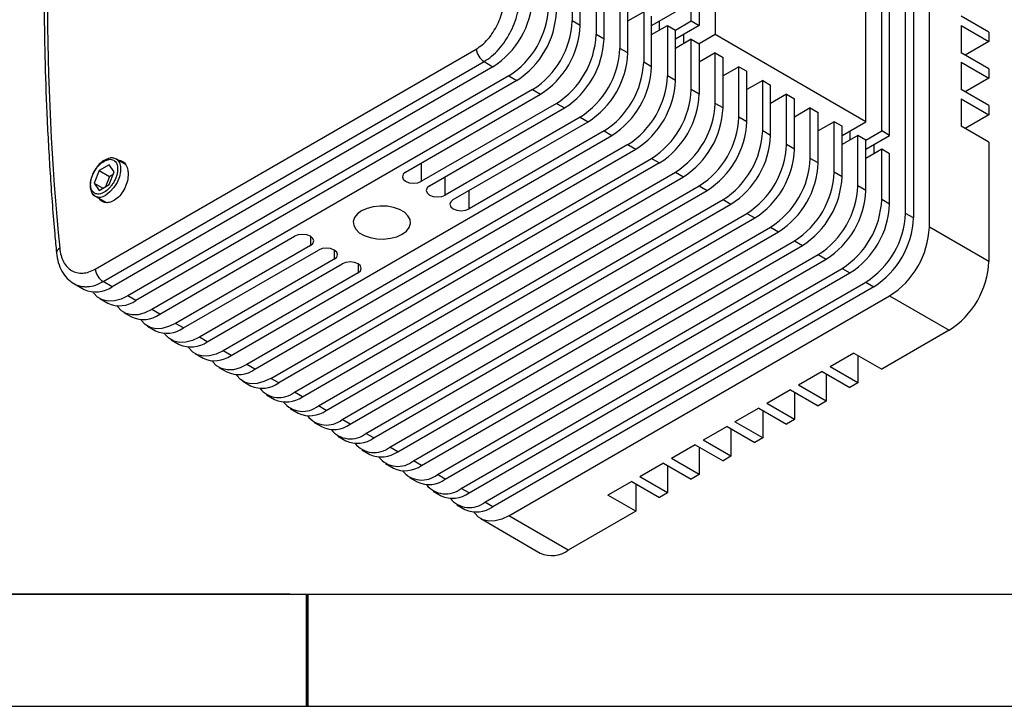
# Model space of a CAD drawing. Units: millimetres. Extents: x 0 to 297, y -2 to 208.
# Drawn here: x 122 to 210, y -2 to 59 of the extents above; entities that cross this region are included whole.
import ezdxf

# ---------------------------------------------------------------- set-up
doc = ezdxf.new("R2010")
doc.units = ezdxf.units.MM
for name, color, linetype in [('1轮廓实线层', 7, 'Continuous'), ('6文字层', 3, 'Continuous'), ('细实线层', 7, 'Continuous')]:
    doc.layers.add(name, color=color, linetype=linetype)
doc.layers.add('粗实线层', color=7, linetype='Continuous', lineweight=25)

# ---------------------------------------------------------------- blocks, each defined once
blk = doc.blocks.new('*X6')
at = {"layer": '粗实线层'}
blk.add_line((-138.5, -95), (138.5, -95), dxfattribs=at)
at = {"layer": '粗实线层', "lineweight": 60}
blk.add_line((0, -105), (0, -95), dxfattribs=at)
at = {"layer": '细实线层'}
blk.add_line((-148.5, -105), (148.5, -105), dxfattribs=at)

msp = doc.modelspace()

# ---------------------------------------------------------------- linework, layer by layer
at = {"color": 7, "linetype": 'Continuous', "lineweight": 25}
for p, q in [((201.42824, 42.0991), (201.42824, 87.00885)), ((202.13535, 86.60064), (202.13535, 41.6909)), ((203.54956, 40.87449), (203.54956, 85.78423)), ((182.33636, 59.24467), (182.33636, 70.67624)), ((183.04346, 70.26804), (183.04346, 58.83647)), ((184.45768, 69.45163), (184.45768, 58.02006)), ((171.72976, 63.73465), (171.72976, 59.24367)), ((172.43686, 58.83547), (172.43686, 63.32644)), ((173.85108, 62.51004), (173.85108, 58.01906)), ((174.55818, 57.61086), (174.55818, 62.10183)), ((197.89271, 50.26418), (197.89271, 61.69575)), ((175.9724, 61.28542), (175.9724, 56.79445)), ((176.6795, 56.38625), (176.6795, 60.87722)), ((199.30692, 49.44777), (199.30692, 60.87934)), ((176.6795, 59.2444), (178.09372, 60.06081)), ((178.09372, 60.06081), (178.09372, 55.56984)), ((178.80082, 58.83646), (180.92214, 60.06108)), ((200.01403, 49.03957), (200.01403, 60.47114)), ((172.43686, 58.83547), (171.72976, 59.24367)), ((178.80082, 55.16163), (178.80082, 59.65261)), ((178.80082, 58.01979), (180.21504, 58.8362)), ((179.50793, 58.428), (179.50793, 59.24467)), ((180.21504, 58.8362), (180.21504, 54.34522)), ((180.21504, 58.8362), (180.92214, 58.428)), ((180.92191, 58.42813), (182.33636, 59.24467)), ((183.04346, 58.83647), (180.92214, 57.61185)), ((182.33636, 59.24467), (183.04346, 58.83647)), ((208.85286, 58.22648), (206.37799, 59.6552)), ((206.37799, 58.83865), (208.85286, 57.40994)), ((206.37799, 58.83865), (206.37799, 56.38903)), ((174.55818, 57.61086), (173.85108, 58.01906)), ((180.92214, 53.93702), (180.92214, 58.428)), ((181.62925, 58.02006), (181.62925, 57.20338)), ((184.45768, 58.02006), (183.04323, 57.20352)), ((197.89271, 50.26418), (184.45768, 58.02006)), ((208.85286, 58.22648), (208.85286, 57.40994)), ((182.33636, 57.61159), (180.92214, 56.79518)), ((182.33636, 53.12061), (182.33636, 57.61159)), ((182.33636, 57.61159), (183.04346, 57.20338)), ((183.04346, 57.20338), (183.04346, 52.71241)), ((208.85286, 57.40994), (206.7312, 56.18513)), ((129.22242, 37.14197), (163.16354, 56.73577)), ((176.6795, 56.38625), (175.9724, 56.79445)), ((184.45768, 56.38697), (183.04346, 55.57057)), ((184.45768, 51.896), (184.45768, 56.38697)), ((184.45768, 56.38697), (185.16479, 55.97877)), ((208.85286, 54.96032), (206.37799, 56.38903)), ((129.92367, 36.02548), (163.86479, 55.61928)), ((163.86479, 55.61928), (164.65869, 55.16097)), ((178.80082, 55.16163), (178.09372, 55.56984)), ((183.04346, 55.57083), (183.04369, 55.5707)), ((185.16479, 51.4878), (185.16479, 55.97877)), ((206.37799, 55.57249), (208.85286, 54.14378)), ((206.37799, 55.57249), (206.37799, 53.12287)), ((164.65869, 55.16097), (130.71756, 35.56717)), ((186.579, 55.16236), (185.16478, 54.34595)), ((186.579, 50.67139), (186.579, 55.16236)), ((186.579, 55.16236), (187.28611, 54.75416)), ((187.28611, 50.26318), (187.28611, 54.75416)), ((208.85286, 54.96032), (208.85286, 54.14378)), ((166.0729, 54.34456), (132.13178, 34.75077)), ((166.78001, 53.93636), (132.83888, 34.34256)), ((166.0729, 54.34456), (166.78001, 53.93636)), ((180.92214, 53.93702), (180.21504, 54.34522)), ((185.16478, 54.34622), (185.16501, 54.34609)), ((188.70032, 53.93775), (187.28611, 53.12134)), ((188.70032, 49.44678), (188.70032, 53.93775)), ((188.70032, 53.93775), (189.40743, 53.52955)), ((189.40743, 49.03857), (189.40743, 53.52955)), ((208.85286, 54.14378), (206.7312, 52.91897)), ((168.19422, 53.11995), (134.2531, 33.52615)), ((156.88051, 45.77228), (168.90133, 52.71174)), ((168.19422, 53.11995), (168.90133, 52.71174)), ((183.04346, 52.71241), (182.33636, 53.12061)), ((187.28611, 53.12161), (187.28633, 53.12148)), ((190.82164, 52.71314), (189.40743, 51.89673)), ((190.82164, 48.22216), (190.82164, 52.71314)), ((190.82164, 52.71314), (191.52875, 52.30493)), ((208.85286, 51.69415), (206.37799, 53.12287)), ((170.31554, 51.89534), (158.29473, 44.95587)), ((170.31554, 51.89534), (171.02265, 51.48713)), ((185.16479, 51.4878), (184.45768, 51.896)), ((189.40742, 51.897), (189.40766, 51.89686)), ((191.52875, 47.81396), (191.52875, 52.30493)), ((206.37799, 52.30633), (208.85286, 50.87761)), ((206.37799, 52.30633), (206.37799, 49.85671)), ((159.00183, 44.54766), (171.02265, 51.48713)), ((192.94296, 51.48853), (191.52875, 50.67212)), ((192.94296, 46.99755), (192.94296, 51.48853)), ((192.94296, 51.48853), (193.65007, 51.08032)), ((193.65007, 46.58935), (193.65007, 51.08032)), ((208.85286, 51.69415), (208.85286, 50.87761)), ((172.43686, 50.67072), (160.41605, 43.73126)), ((161.12315, 43.32305), (173.14397, 50.26252)), ((172.43686, 50.67072), (173.14397, 50.26252)), ((187.28611, 50.26318), (186.579, 50.67139)), ((191.52875, 50.67238), (191.52898, 50.67225)), ((195.06428, 50.26391), (193.65007, 49.44751)), ((195.06428, 45.77294), (195.06428, 50.26391)), ((195.77139, 49.85571), (195.06428, 50.26391)), ((195.77139, 49.03957), (197.89271, 50.26418)), ((208.85286, 50.87761), (206.7312, 49.6528)), ((174.55818, 49.44611), (162.53737, 42.50664)), ((174.55818, 49.44611), (175.26529, 49.03791)), ((189.40743, 49.03857), (188.70032, 49.44678)), ((193.65007, 49.44777), (193.6503, 49.44764)), ((195.77139, 45.36474), (195.77139, 49.85571)), ((196.47849, 49.44777), (196.47849, 48.6311)), ((197.89248, 48.63123), (199.30692, 49.44777)), ((200.01403, 49.03957), (199.30692, 49.44777)), ((208.85286, 48.42799), (206.37799, 49.85671)), ((141.32416, 29.44411), (175.26529, 49.03791)), ((197.1856, 49.0393), (195.77139, 48.22289)), ((197.1856, 44.54833), (197.1856, 49.0393)), ((197.89271, 48.6311), (197.1856, 49.0393)), ((197.89271, 47.81496), (200.01403, 49.03957)), ((197.89271, 44.14012), (197.89271, 48.6311)), ((208.85286, 48.42799), (208.85286, 37.81296)), ((176.6795, 48.2215), (142.73838, 28.6277)), ((143.44548, 28.2195), (177.38661, 47.8133)), ((176.6795, 48.2215), (177.38661, 47.8133)), ((191.52875, 47.81396), (190.82164, 48.22216)), ((199.30692, 47.81469), (197.89271, 46.99828)), ((198.59981, 48.22316), (198.59981, 47.40649)), ((199.30692, 43.32372), (199.30692, 47.81469)), ((200.01403, 47.40649), (199.30692, 47.81469)), ((200.01403, 42.91551), (200.01403, 47.40649)), ((131.90731, 46.46404), (131.1018, 46.92905)), ((144.8597, 27.40309), (178.80082, 46.99689)), ((179.50793, 46.58868), (145.5668, 26.99489)), ((178.80082, 46.99689), (179.50793, 46.58868)), ((193.65007, 46.58935), (192.94296, 46.99755)), ((129.56672, 45.91827), (129.12299, 44.77459)), ((130.45419, 46.4306), (129.56672, 45.91827)), ((129.56672, 45.91827), (130.48596, 45.38761)), ((130.89792, 45.79924), (130.45419, 46.4306)), ((130.45419, 44.65556), (130.89792, 45.79924)), ((146.98102, 26.17848), (180.92214, 45.77228)), ((180.92214, 45.77228), (181.62925, 45.36407)), ((195.77139, 45.36474), (195.06428, 45.77294)), ((129.12299, 44.77459), (129.56672, 44.14324)), ((129.12299, 44.77459), (129.89168, 44.33084)), ((130.48596, 45.38761), (130.12913, 44.46791)), ((130.81102, 45.57526), (130.48596, 45.38761)), ((147.68812, 25.77028), (181.62925, 45.36407)), ((129.56672, 44.14324), (130.45419, 44.65556)), ((149.10234, 24.95387), (183.04346, 44.54766)), ((149.80944, 24.54566), (183.75057, 44.13946)), ((183.04346, 44.54766), (183.75057, 44.13946)), ((197.89271, 44.14012), (197.1856, 44.54833)), ((129.20195, 43.63807), (130.20767, 43.05748)), ((151.22366, 23.72926), (185.16478, 43.32305)), ((185.16478, 43.32305), (185.87189, 42.91485)), ((200.01403, 42.91551), (199.30692, 43.32372)), ((151.93077, 23.32105), (185.87189, 42.91485)), ((153.34498, 22.50464), (187.28611, 42.09844)), ((154.05209, 22.09644), (187.99321, 41.69023)), ((187.28611, 42.09844), (187.99321, 41.69023)), ((202.13535, 41.6909), (201.42824, 42.0991)), ((155.4663, 21.28003), (189.40742, 40.87383)), ((156.17341, 20.87183), (190.11453, 40.46562)), ((189.40742, 40.87383), (190.11453, 40.46562)), ((208.85286, 37.81296), (203.54956, 40.87449)), ((134.9602, 33.11795), (146.98102, 40.05742)), ((157.58762, 20.05542), (191.52875, 39.64921)), ((191.52875, 39.64921), (192.23585, 39.24101)), ((148.39523, 39.24101), (136.37442, 32.30154)), ((137.08152, 31.89334), (149.10234, 38.83281)), ((158.29473, 19.64722), (192.23585, 39.24101)), ((150.51655, 38.0164), (138.49574, 31.07693)), ((159.70894, 18.83081), (193.65007, 38.4246)), ((160.41605, 18.4226), (194.35717, 38.0164)), ((193.65007, 38.4246), (194.35717, 38.0164)), ((139.20284, 30.66873), (151.22366, 37.60819)), ((161.83026, 17.60619), (195.77139, 37.19999)), ((195.77139, 37.19999), (196.47849, 36.79179)), ((130.71756, 35.56717), (129.92367, 36.02548)), ((152.63787, 36.79179), (140.61706, 29.85232)), ((162.53737, 17.19799), (196.47849, 36.79179)), ((127.3186, 35.83871), (128.21777, 35.31963)), ((163.95158, 16.38158), (197.89271, 35.97538)), ((198.59981, 35.56717), (164.65869, 15.97338)), ((197.89271, 35.97538), (198.59981, 35.56717)), ((129.63198, 34.50323), (130.33909, 34.09502)), ((132.83888, 34.34256), (132.13178, 34.75077)), ((166.0729, 15.15697), (200.01403, 34.75076)), ((200.01403, 34.75076), (205.31733, 31.68924)), ((134.9602, 33.11795), (134.2531, 33.52615)), ((131.7533, 33.27861), (132.46041, 32.87041)), ((133.87462, 32.054), (134.58173, 31.6458)), ((137.08152, 31.89334), (136.37442, 32.30154)), ((205.31733, 31.68924), (199.30692, 28.2195)), ((135.99594, 30.82939), (136.70305, 30.42119)), ((139.20284, 30.66873), (138.49574, 31.07693)), ((141.32416, 29.44411), (140.61706, 29.85232)), ((138.11726, 29.60478), (138.82437, 29.19657)), ((196.83205, 29.64822), (194.71073, 28.4236)), ((196.83205, 29.64822), (199.30692, 28.2195)), ((197.1856, 29.44411), (197.1856, 26.99489)), ((140.23858, 28.38017), (140.94569, 27.97196)), ((143.44548, 28.2195), (142.73838, 28.6277)), ((197.1856, 26.99489), (194.71073, 28.4236)), ((145.5668, 26.99489), (144.8597, 27.40309)), ((194.00362, 28.0154), (191.8823, 26.79079)), ((194.00362, 28.0154), (196.47849, 26.58669)), ((194.35717, 27.8113), (194.35717, 25.36207)), ((142.3599, 27.15555), (143.06701, 26.74735)), ((191.17519, 26.38258), (189.05387, 25.15797)), ((191.17519, 26.38258), (193.65006, 24.95387)), ((194.35717, 25.36207), (191.8823, 26.79079)), ((197.1856, 26.99489), (196.47849, 26.58669)), ((144.48122, 25.93094), (145.18833, 25.52274)), ((147.68812, 25.77028), (146.98102, 26.17848)), ((191.52874, 26.17848), (191.52874, 23.72926)), ((146.60254, 24.70633), (147.30965, 24.29812)), ((149.80944, 24.54566), (149.10234, 24.95387)), ((188.34676, 24.74977), (186.22544, 23.52515)), ((188.34676, 24.74977), (190.82164, 23.32105)), ((191.52874, 23.72926), (189.05387, 25.15797)), ((194.35717, 25.36207), (193.65006, 24.95387)), ((151.93077, 23.32105), (151.22366, 23.72926)), ((188.70032, 24.54567), (188.70032, 22.09644)), ((191.52874, 23.72926), (190.82164, 23.32105)), ((148.72386, 23.48172), (149.43097, 23.07351)), ((185.51834, 23.11695), (183.39702, 21.89234)), ((185.51834, 23.11695), (187.99321, 21.68824)), ((185.87189, 22.91285), (185.87189, 20.46362)), ((188.70032, 22.09644), (186.22544, 23.52515)), ((150.84518, 22.2571), (151.55229, 21.8489)), ((154.05209, 22.09644), (153.34498, 22.50464)), ((188.70032, 22.09644), (187.99321, 21.68824)), ((156.17341, 20.87183), (155.4663, 21.28003)), ((182.68991, 21.48413), (180.56859, 20.25952)), ((182.68991, 21.48413), (185.16478, 20.05542)), ((183.04346, 21.28003), (183.04346, 18.83081)), ((185.87189, 20.46362), (183.39702, 21.89234)), ((152.9665, 21.03249), (153.67361, 20.62429)), ((183.04346, 18.83081), (180.56859, 20.25952)), ((185.87189, 20.46362), (185.16478, 20.05542)), ((155.08782, 19.80788), (155.79493, 19.39968)), ((158.29473, 19.64722), (157.58762, 20.05542)), ((179.86148, 19.85132), (177.74016, 18.62671)), ((179.86148, 19.85132), (182.33636, 18.4226)), ((180.21504, 19.64722), (180.21504, 17.19799)), ((157.20914, 18.58327), (157.91625, 18.17506)), ((160.41605, 18.4226), (159.70894, 18.83081)), ((180.21504, 17.19799), (177.74016, 18.62671)), ((183.04346, 18.83081), (182.33636, 18.4226)), ((162.53737, 17.19799), (161.83026, 17.60619)), ((177.03306, 18.2185), (174.91174, 16.99389)), ((177.03306, 18.2185), (179.50793, 16.78979)), ((177.38661, 18.0144), (177.38661, 15.56518)), ((159.33047, 17.35866), (160.03757, 16.95045)), ((177.38661, 15.56518), (174.91174, 16.99389)), ((180.21504, 17.19799), (179.50793, 16.78979)), ((161.45178, 16.13404), (162.15889, 15.72584)), ((164.65869, 15.97338), (163.95158, 16.38158)), ((171.3762, 12.09544), (166.0729, 15.15697)), ((177.38661, 15.56518), (171.3762, 12.09544)), ((163.57311, 14.90943), (168.87641, 11.8479))]:
    msp.add_line(p, q, dxfattribs=at)
at = {"color": 8, "linetype": 'Continuous', "lineweight": 25}
for p, q in [((158.29473, 44.95587), (158.29473, 46.58868)), ((160.41605, 43.73126), (160.41605, 45.36407)), ((162.53737, 42.50664), (162.53737, 44.13946)), ((148.39523, 40.05742), (148.39523, 39.24101)), ((150.51655, 38.83281), (150.51655, 38.0164)), ((152.63787, 37.60819), (152.63787, 36.79179))]:
    msp.add_line(p, q, dxfattribs=at)
at = {"color": 8, "linetype": 'Continuous', "lineweight": 25, "flags": 128}
msp.add_lwpolyline([(131.08907, 46.9362), (131.16723, 46.88568), (131.37397, 46.63354), (131.4817, 46.27204), (131.4817, 45.83046), (131.37397, 45.34457), (131.16723, 44.85374), (130.87823, 44.39773), (130.53039, 44.01348), (130.15188, 43.73213)], dxfattribs=at)
at = {"color": 7, "linetype": 'Continuous', "lineweight": 25, "flags": 128}
for points in [[(156.88051, 45.77228), (156.66374, 45.58499), (156.58762, 45.36407), (156.66374, 45.14315), (156.88051, 44.95587), (157.20494, 44.83073), (157.58762, 44.78678), (157.9703, 44.83073), (158.29473, 44.95587)], [(129.20195, 43.63807), (129.13653, 43.68144), (128.9465, 43.90253)], [(159.00183, 44.54766), (158.78506, 44.36038), (158.70894, 44.13946), (158.78506, 43.91854), (159.00183, 43.73126), (159.32626, 43.60611), (159.70894, 43.56217), (160.09162, 43.60611), (160.41605, 43.73126)], [(161.12315, 43.32305), (160.90638, 43.13577), (160.83026, 42.91485), (160.90638, 42.69393), (161.12315, 42.50664), (161.44758, 42.3815), (161.83026, 42.33756), (162.21294, 42.3815), (162.53737, 42.50664)], [(156.56422, 40.24001), (156.94375, 40.51966), (157.19631, 40.84362), (157.30724, 41.19305), (157.27008, 41.54766), (157.087, 41.88683), (156.76864, 42.19085), (156.33349, 42.44206), (155.80685, 42.62584), (155.21933, 42.73153), (154.60506, 42.75298), (153.99976, 42.68895), (153.43858, 42.54315), (152.95416, 42.32405), (152.57464, 42.0444), (152.32208, 41.72044), (152.21115, 41.37101), (152.24831, 41.0164), (152.43139, 40.67723), (152.74975, 40.37321), (153.18489, 40.122), (153.71153, 39.93822), (154.29906, 39.83253), (154.91332, 39.81108), (155.51863, 39.87511), (156.0798, 40.02092), (156.56422, 40.24001)], [(148.39523, 39.24101), (148.612, 39.4283), (148.68813, 39.64921), (148.612, 39.87013), (148.39523, 40.05742), (148.07081, 40.18256), (147.68813, 40.2265), (147.30544, 40.18256), (146.98102, 40.05742)], [(150.51655, 38.0164), (150.73333, 38.20368), (150.80945, 38.4246), (150.73333, 38.64552), (150.51655, 38.83281), (150.19213, 38.95795), (149.80945, 39.00189), (149.42676, 38.95795), (149.10234, 38.83281)], [(152.63787, 36.79179), (152.85465, 36.97907), (152.93077, 37.19999), (152.85465, 37.42091), (152.63787, 37.60819), (152.31345, 37.73333), (151.93077, 37.77728), (151.54808, 37.73333), (151.22366, 37.60819)], [(132.13178, 34.75077), (131.51784, 34.45837), (130.92255, 34.29891), (130.36401, 34.27723), (129.85918, 34.39399), (129.4234, 34.64565), (129.06991, 35.02454), (129.02693, 35.08822)], [(134.2531, 33.52615), (133.63916, 33.23376), (133.04387, 33.0743), (132.48533, 33.05262), (131.9805, 33.16938), (131.54472, 33.42103), (131.19124, 33.79993), (131.14825, 33.86361)], [(136.37442, 32.30154), (135.76048, 32.00915), (135.16519, 31.84969), (134.60665, 31.82801), (134.10182, 31.94477), (133.66604, 32.19642), (133.31256, 32.57532), (133.26957, 32.639)], [(138.49574, 31.07693), (137.8818, 30.78454), (137.28651, 30.62508), (136.72797, 30.6034), (136.22314, 30.72016), (135.78736, 30.97181), (135.43388, 31.35071), (135.39089, 31.41438)], [(140.61706, 29.85232), (140.00312, 29.55992), (139.40783, 29.40046), (138.84929, 29.37879), (138.34446, 29.49555), (137.90868, 29.7472), (137.5552, 30.12609), (137.51221, 30.18977)], [(142.73838, 28.6277), (142.12444, 28.33531), (141.52916, 28.17585), (140.97061, 28.15417), (140.46578, 28.27093), (140.03, 28.52259), (139.67652, 28.90148), (139.63353, 28.96516)], [(144.8597, 27.40309), (144.24576, 27.1107), (143.65048, 26.95124), (143.09193, 26.92956), (142.5871, 27.04632), (142.15132, 27.29797), (141.79784, 27.67687), (141.75485, 27.74055)], [(166.0729, 15.15697), (165.45896, 14.86458), (164.86368, 14.70512), (164.30514, 14.68344), (163.8003, 14.8002), (163.36453, 15.05185), (163.01104, 15.43075), (162.96806, 15.49442)]]:
    msp.add_lwpolyline(points, dxfattribs=at)
at = {"color": 7, "linetype": 'Continuous', "lineweight": 25}
for centre, radius, start, end in [((357.26877, 61.53371), 232.31555, 174.430628, 185.569372), ((160.55058, 61.61527), 7.65079, 302.4764036, 357.5235963), ((161.96482, 60.79885), 7.65076, 302.4763093, 357.5236906), ((162.6719, 60.39066), 7.65079, 302.4764036, 357.5235963), ((164.08614, 59.57423), 7.65076, 302.4763093, 357.5236906), ((164.79322, 59.16604), 7.65079, 302.4764036, 357.5235963), ((166.20746, 58.34962), 7.65076, 302.4763093, 357.5236906), ((166.91454, 57.94143), 7.65079, 302.4764036, 357.5235963), ((164.711, 56.92923), 1.55951, 187.1263001, 237.1382307), ((168.32878, 57.12501), 7.65076, 302.4763093, 357.5236906), ((169.03586, 56.71682), 7.65079, 302.4764036, 357.5235963), ((170.4501, 55.9004), 7.65076, 302.4763093, 357.5236906), ((171.15718, 55.49221), 7.65079, 302.4764036, 357.5235963), ((172.57142, 54.67579), 7.65076, 302.4763093, 357.5236906), ((173.2785, 54.2676), 7.65079, 302.4764036, 357.5235963), ((174.69274, 53.45117), 7.65076, 302.4763093, 357.5236906), ((175.39985, 53.04297), 7.65076, 302.4763093, 357.5236906), ((176.81404, 52.22658), 7.65079, 302.4764036, 357.5235963), ((177.52114, 51.81837), 7.65079, 302.4764036, 357.5235963), ((178.93536, 51.00196), 7.65079, 302.4764036, 357.5235963), ((179.64246, 50.59376), 7.65079, 302.4764036, 357.5235963), ((181.05668, 49.77735), 7.65079, 302.4764036, 357.5235963), ((181.76378, 49.36915), 7.65079, 302.4764036, 357.5235963), ((183.178, 48.55274), 7.65079, 302.4764036, 357.5235963), ((183.88511, 48.14453), 7.65079, 302.4764036, 357.5235963), ((185.29932, 47.32813), 7.65079, 302.4764036, 357.5235963), ((186.00642, 46.91992), 7.65079, 302.4764036, 357.5235963), ((187.42064, 46.10351), 7.65079, 302.4764036, 357.5235963), ((188.12775, 45.69531), 7.65079, 302.4764036, 357.5235963), ((189.54196, 44.8789), 7.65079, 302.4764036, 357.5235963), ((190.24907, 44.4707), 7.65079, 302.4764036, 357.5235963), ((191.66328, 43.65429), 7.65079, 302.4764036, 357.5235963), ((192.37039, 43.24609), 7.65079, 302.4764036, 357.5235963), ((193.7846, 42.42968), 7.65079, 302.4764036, 357.5235963), ((194.49171, 42.02147), 7.65079, 302.4764036, 357.5235963), ((195.90594, 41.20505), 7.65076, 302.4763093, 357.5236906), ((201.20924, 38.14352), 7.65076, 302.4763093, 357.5236906), ((130.76988, 37.33544), 1.55951, 187.1263001, 237.1382307), ((129.25332, 37.60797), 2.51174, 245.6514872, 305.6589413), ((131.37464, 36.38335), 2.51174, 245.6514872, 305.6589413), ((133.49596, 35.15874), 2.51174, 245.6514872, 305.6589413), ((135.61728, 33.93413), 2.51174, 245.6514872, 305.6589413), ((137.7386, 32.70952), 2.51174, 245.6514872, 305.6589413), ((139.85992, 31.4849), 2.51174, 245.6514872, 305.6589413), ((141.98124, 30.26029), 2.51174, 245.6514872, 305.6589413), ((144.10989, 28.96167), 2.44761, 244.7808599, 306.5295686), ((145.5969, 27.8957), 2.20559, 218.7244408, 308.8697005), ((146.22388, 27.81107), 2.51174, 245.6514872, 305.6589413), ((147.71822, 26.67109), 2.20559, 218.7244408, 308.8697005), ((148.3452, 26.58646), 2.51174, 245.6514872, 305.6589413), ((149.83954, 25.44648), 2.20559, 218.7244408, 308.8697005), ((150.46652, 25.36184), 2.51174, 245.6514872, 305.6589413), ((151.96086, 24.22186), 2.20559, 218.7244408, 308.8697005), ((152.58785, 24.13723), 2.51174, 245.6514872, 305.6589413), ((154.08218, 22.99725), 2.20559, 218.7244408, 308.8697005), ((154.70916, 22.91262), 2.51174, 245.6514872, 305.6589413), ((156.2035, 21.77264), 2.20559, 218.7244408, 308.8697005), ((156.83049, 21.68801), 2.51174, 245.6514872, 305.6589413), ((158.32482, 20.54803), 2.20559, 218.7244408, 308.8697005), ((158.95181, 20.46339), 2.51174, 245.6514872, 305.6589413), ((160.44614, 19.32341), 2.20559, 218.7244408, 308.8697005), ((161.07313, 19.23878), 2.51174, 245.6514872, 305.6589413), ((162.56746, 18.0988), 2.20559, 218.7244408, 308.8697005), ((163.19445, 18.01417), 2.51174, 245.6514872, 305.6589413), ((169.91929, 14.06222), 2.44761, 244.7808599, 306.5295686)]:
    msp.add_arc(centre, radius, start, end, dxfattribs=at)
at = {"color": 8, "linetype": 'Continuous', "lineweight": 25}
for centre, radius, start, end in [((129.5972, 44.49009), 0.93924, 245.1138087, 306.1965591), ((126.20533, 38.56632), 0.44874, 110.2677482, 178.159808)]:
    msp.add_arc(centre, radius, start, end, dxfattribs=at)
at = {"color": 7, "linetype": 'Continuous', "lineweight": 25}
for points, knots in [([(125.76195, 83.68306), (125.62429, 82.28638), (125.33556, 79.35699), (125.02203, 74.80804), (124.79242, 70.05856), (124.66803, 65.2409), (124.64587, 60.35996), (124.72751, 55.41755), (124.91071, 50.41743), (125.20364, 45.35863), (125.49217, 41.40872), (125.71249, 39.13311), (125.76635, 38.57686)], [0, 0, 0, 0, 0.09847927, 0.20654999, 0.3146839, 0.42288078, 0.53114147, 0.63946809, 0.7478639, 0.85633338, 0.96488222, 1, 1, 1, 1]), ([(163.16354, 56.73577), (163.34832, 56.85598), (163.71809, 57.09655), (164.23139, 57.61685), (164.69145, 58.22481), (165.07556, 58.91195), (165.37617, 59.64582), (165.57507, 60.39942), (165.68065, 61.15001), (165.6588, 61.61443), (165.64786, 61.84671)], [0, 0, 0, 0, 0.124917937, 0.249987376, 0.374708528, 0.499754854, 0.624456741, 0.749427764, 0.874678979, 1, 1, 1, 1]), ([(163.86479, 55.61928), (164.09321, 55.76771), (164.55429, 56.06735), (165.19475, 56.70244), (165.77919, 57.45546), (166.27433, 58.3029), (166.66793, 59.21928), (166.93407, 60.15157), (167.08068, 61.07988), (167.06531, 61.65386), (167.05762, 61.94084)], [0, 0, 0, 0, 0.12384521, 0.24999852, 0.37102673, 0.49977374, 0.6245348, 0.74943915, 0.8747206, 1, 1, 1, 1]), ([(130.01046, 43.97708), (129.8593, 43.90846), (129.62597, 43.80254), (129.34574, 43.81358), (129.15477, 43.88265), (128.99837, 44.01328), (128.85344, 44.25309), (128.7792, 44.65441), (128.85341, 45.14128), (128.9983, 45.54842), (129.15459, 45.85948), (129.34563, 46.14921), (129.62584, 46.48384), (129.8593, 46.64741), (130.01046, 46.75332)], [0, 0, 0, 0, 0.11972153, 0.18481032, 0.25000001, 0.31508883, 0.3802786, 0.50000006, 0.61972152, 0.68481031, 0.74999973, 0.81508878, 0.88027854, 1, 1, 1, 1]), ([(130.01218, 46.81454), (130.00231, 46.8106), (129.84817, 46.74916), (129.57551, 46.48105), (129.23823, 46.07086), (129.01633, 45.7047), (128.95149, 45.49111), (128.93543, 45.4382)], [0, 0, 0, 0, 0.02135796, 0.33360777, 0.62736498, 0.90769753, 1, 1, 1, 1]), ([(131.26269, 46.83617), (131.39498, 46.81461), (131.67043, 46.76973), (131.9722, 46.44583), (132.10859, 46.07224), (132.16371, 45.63897), (132.13756, 45.15373), (131.94438, 44.50215), (131.61393, 43.90096), (131.18427, 43.42045), (130.70356, 43.11276), (130.2299, 43.01616), (129.81889, 43.11402), (129.63942, 43.33226), (129.55603, 43.43366)], [0, 0, 0, 0, 0.0830544, 0.1729369, 0.26319067, 0.29170049, 0.38239578, 0.4730965, 0.56362634, 0.6537174, 0.74335815, 0.83277068, 0.92229787, 1, 1, 1, 1]), ([(130.01046, 46.75332), (130.16161, 46.82194), (130.39494, 46.92786), (130.67517, 46.91682), (130.86614, 46.84774), (131.02254, 46.71712), (131.16747, 46.4773), (131.24171, 46.07599), (131.1675, 45.58912), (131.02261, 45.18198), (130.86632, 44.87092), (130.67528, 44.58119), (130.39507, 44.24656), (130.16161, 44.08298), (130.01046, 43.97708)], [0, 0, 0, 0, 0.11972142, 0.1848105, 0.25000013, 0.31508887, 0.38027846, 0.49999994, 0.61972143, 0.68481051, 0.74999991, 0.81508893, 0.88027851, 1, 1, 1, 1]), ([(131.1018, 46.92905), (131.00679, 46.96947), (130.82521, 47.04672), (130.44914, 47.03605), (130.17876, 46.89899), (130.01218, 46.81454)], [0, 0, 0, 0, 0.29639124, 0.56649823, 1, 1, 1, 1]), ([(128.93543, 45.4382), (128.88295, 45.29834), (128.78372, 45.03395), (128.74391, 44.63486), (128.7658, 44.24875), (128.86523, 44.04007), (128.91658, 43.93229)], [0, 0, 0, 0, 0.24899614, 0.47071173, 0.72663887, 1, 1, 1, 1]), ([(128.91658, 43.93229), (128.91929, 43.92508), (128.97315, 43.78197), (129.09051, 43.70816), (129.20195, 43.63806)], [0, 0, 0, 0, 0.05040327, 1, 1, 1, 1]), ([(126.04988, 38.98728), (126.08108, 38.76727), (126.14346, 38.32733), (126.37429, 37.7718), (126.69184, 37.31634), (127.09889, 36.9906), (127.57284, 36.79842), (128.10008, 36.75972), (128.65847, 36.85721), (129.03449, 37.04708), (129.22242, 37.14197)], [0, 0, 0, 0, 0.12502474, 0.25000418, 0.3750067, 0.49979587, 0.62474687, 0.74945371, 0.87477937, 1, 1, 1, 1]), ([(125.75683, 38.58058), (125.80105, 38.28509), (125.89032, 37.6886), (126.23174, 36.91801), (126.70108, 36.2657), (127.11203, 35.98154), (127.31865, 35.83868)], [0, 0, 0, 0, 0.24523897, 0.49504628, 0.74612597, 1, 1, 1, 1])]:
    msp.add_open_spline(points, degree=3, knots=knots, dxfattribs=at)
at = {"color": 8, "linetype": 'Continuous', "lineweight": 25}
msp.add_open_spline([(127.31799, 35.83954), (127.44551, 35.77577), (127.69657, 35.65023), (128.10998, 35.567), (128.61552, 35.55758), (129.22447, 35.67205), (129.69205, 35.9084), (129.92367, 36.02548)], degree=3, knots=[0, 0, 0, 0, 0.17205034, 0.33874655, 0.49855223, 0.75160727, 1, 1, 1, 1], dxfattribs=at)
at = {"layer": '1轮廓实线层'}
msp.add_line((146.5966, 8.19411), (286.5966, 8.19411), dxfattribs=at)
at = {"layer": '6文字层', "color": 0}
msp.add_line((146.5966, 8.19411), (26.5966, 8.19411), dxfattribs=at)

# ---------------------------------------------------------------- block references
at = {"layer": '粗实线层'}
msp.add_blockref('*X6', (148.0966, 103.19411), dxfattribs=at)

doc.saveas('drawing.dxf')
